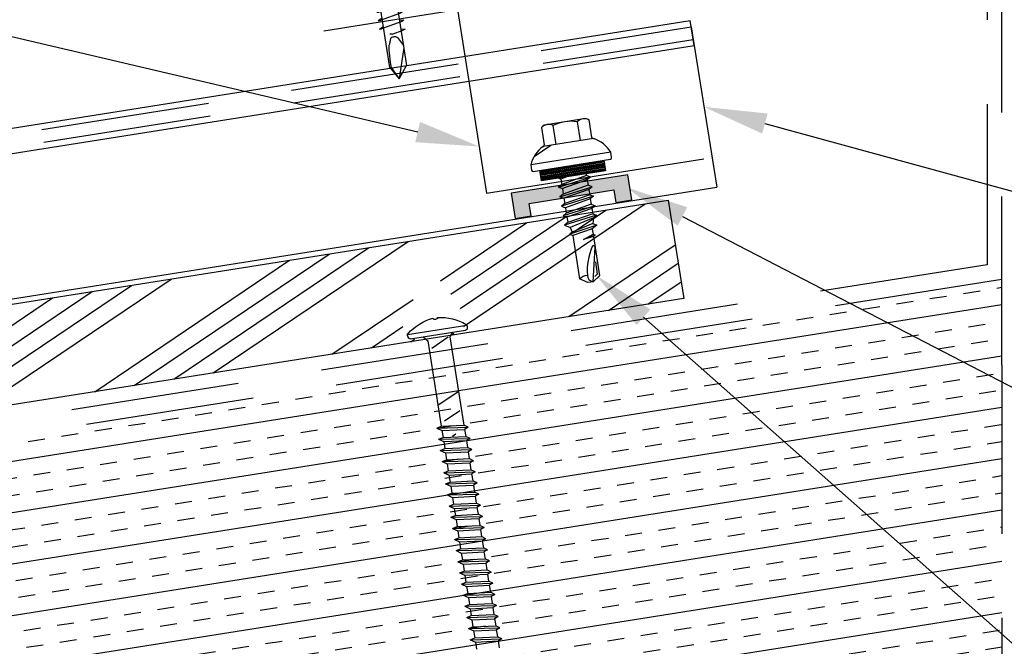
# Model space of a CAD drawing. Units: inches. Extents: x 12 to 23.2, y 0 to 9.
# Drawn here: x 17.5 to 19, y 3.9 to 4.9 of the extents above; entities that cross this region are included whole.
import ezdxf
from ezdxf import colors
from ezdxf.entities.mleader import LeaderData, LeaderLine
from ezdxf.math import Vec2, Vec3

# ---------------------------------------------------------------- set-up
doc = ezdxf.new("R2010")
doc.units = ezdxf.units.IN
doc.header["$MEASUREMENT"] = 0
doc.linetypes.add('HIDDEN', pattern=[0.375, 0.25, -0.125])
for name, color, linetype in [('ACCESSORIES', 30, 'Continuous'), ('BOARDER', 6, 'Continuous'), ('DIM', 2, 'Continuous'), ('DIMENSION', 2, 'Continuous'), ('FASTENER', 1, 'Continuous'), ('NOTBYMCELROY', 8, 'HIDDEN'), ('OBJ', 7, 'Continuous'), ('R-ANNO-LDRS', 3, 'Continuous'), ('SHEETING', 5, 'Continuous'), ('UPANEL', 234, 'Continuous')]:
    doc.layers.add(name, color=color, linetype=linetype)
doc.styles.get("Standard").update_dxf_attribs({"font": 'arial.ttf'})

# ---------------------------------------------------------------- blocks, each defined once
blk = doc.blocks.new('Laptek')
at = {"layer": 'FASTENER', "linetype": 'Continuous'}
for p, q in [((0.171875, 0), (0.171875, 0.28125)), ((0.171875, 0.28125), (0.203125, 0.28125)), ((0.203125, 0.28125), (0.203125, 0)), ((0.203125, 0.255485), (0.203125, 0.25814)), ((0.203125, 0.242343), (0.203125, 0.255883)), ((0.203125, -0.255625), (0.203125, 0.255624)), ((0.203125, 0.255624), (0.203125, 0)), ((0.203125, 0.242343), (0.203125, 0.242343)), ((0.224375, 0.265625), (0.213126, 0.265625)), ((0.234375, -0.255625), (0.234375, 0.255762)), ((0.234375, 0), (0.234375, 0.255624)), ((0.234419, 0.25814), (0.234419, 0.242343)), ((0.234419, 0.255883), (0.234419, 0.238581)), ((0, 0.15625), (0, -0.15625)), ((0, 0.15625), (0.15625, 0.15625)), ((0.171875, 0.1875), (0.15625, 0.1875)), ((0.15625, 0.1875), (0.15625, 0.15625)), ((0.15625, 0.15625), (0.15625, -0.15625)), ((0.171875, -0.1875), (0.171875, 0.1875)), ((0.15625, 0.09375), (0.009697, 0.082169)), ((0.010001, 0.10375), (0.010001, 0.082169)), ((0.15625, 0.09375), (0.010371, 0.101189)), ((0.263211, 0.09375), (0.260955, 0.0625)), ((0.263211, 0.09375), (0.26981, 0.078125)), ((0.26981, 0.078125), (0.300124, -0.078125)), ((0.325711, 0.09375), (0.323455, 0.0625)), ((0.325711, 0.09375), (0.33231, 0.078125)), ((0.33231, 0.078125), (0.362624, -0.078125)), ((0.388211, 0.09375), (0.385955, 0.0625)), ((0.388211, 0.09375), (0.39481, 0.078125)), ((0.39481, 0.078125), (0.425124, -0.078125)), ((0.450711, 0.09375), (0.448455, 0.0625)), ((0.450711, 0.09375), (0.45731, 0.078125)), ((0.45731, 0.078125), (0.487624, -0.078125)), ((0.513211, 0.09375), (0.510955, 0.0625)), ((0.513211, 0.09375), (0.51981, 0.078125)), ((0.51981, 0.078125), (0.550124, -0.078125)), ((0.575711, 0.09375), (0.573455, 0.0625)), ((0.575711, 0.09375), (0.58231, 0.078125)), ((0.58231, 0.078125), (0.612624, -0.078125)), ((0.641497, 0.09375), (0.639243, 0.0625)), ((0.641497, 0.09375), (0.648096, 0.078125)), ((0.66462, -0.007044), (0.648096, 0.078125)), ((0.234375, 0.0625), (0.91016, 0.0625)), ((0.695982, 0.02943), (0.759388, 0.0625)), ((0.773939, 0.0625), (0.997876, -0.007242)), ((0.997876, -0.007242), (0.91016, 0.0625)), ((0.171875, 0), (0.171875, -0.28125)), ((0.203125, -0.28125), (0.203125, 0)), ((0.203125, 0), (0.203125, 0)), ((0.203125, 0), (0.203125, 0)), ((0.203125, 0), (0.234375, 0)), ((0.234375, 0), (0.203125, 0)), ((0.203125, 0), (0.203125, -0.255625)), ((0.234375, -0.255625), (0.234375, 0)), ((0.904171, -0.0625), (0.234375, -0.0625)), ((0.299267, -0.09375), (0.284363, -0.0625)), ((0.361767, -0.09375), (0.346863, -0.0625)), ((0.424267, -0.09375), (0.409363, -0.0625)), ((0.486767, -0.09375), (0.471863, -0.0625)), ((0.549267, -0.09375), (0.534363, -0.0625)), ((0.611767, -0.09375), (0.596863, -0.0625)), ((0.66462, -0.007044), (0.660555, -0.022457)), ((0.904171, -0.0625), (0.997876, -0.007242)), ((0.905241, -0.052375), (0.997876, -0.007242)), ((0.15625, -0.09375), (0.009697, -0.08217)), ((0.009697, -0.08217), (0.009697, -0.10119)), ((0.15625, -0.09375), (0.010371, -0.10119)), ((0.299267, -0.09375), (0.300124, -0.078125)), ((0.361767, -0.09375), (0.362624, -0.078125)), ((0.424267, -0.09375), (0.425124, -0.078125)), ((0.486767, -0.09375), (0.487624, -0.078125)), ((0.549267, -0.09375), (0.550124, -0.078125)), ((0.611767, -0.09375), (0.612624, -0.078125)), ((0.15625, -0.15625), (0, -0.15625)), ((0.15625, -0.15625), (0.15625, -0.1875)), ((0.15625, -0.1875), (0.171875, -0.1875)), ((0.171875, -0.28125), (0.203125, -0.28125)), ((0.213126, -0.265625), (0.224375, -0.265625))]:
    blk.add_line(p, q, dxfattribs=at)
for points in [[(0.695982, 0.02943), (0.692942, 0.02519), (0.690412, 0.020899), (0.688408, 0.016507), (0.686947, 0.011963), (0.686045, 0.007215), (0.685719, 0.002214), (0.685985, -0.003092), (0.686859, -0.008753), (0.688358, -0.014821), (0.690499, -0.021346), (0.694325, -0.02312), (0.699073, -0.025047), (0.704512, -0.027109), (0.71041, -0.029289), (0.716539, -0.031571), (0.722668, -0.033938), (0.728567, -0.036372), (0.734005, -0.038857), (0.738752, -0.041376), (0.742579, -0.043912)], [(0.742579, -0.043912), (0.74743, -0.045596), (0.759233, -0.04723), (0.776333, -0.048761), (0.797074, -0.050141), (0.819799, -0.051317), (0.842854, -0.052239), (0.864581, -0.052857), (0.883325, -0.05312), (0.897431, -0.052976), (0.905241, -0.052375)]]:
    blk.add_lwpolyline(points, dxfattribs=at)
for centre, radius, start, end in [((0.213126, 0.255623), 0.010002, 90.004608, 180.787384), ((0.224374, 0.255624), 0.010001, 0.004098, 89.995903), ((0.448086, 0.190843), 0.446802, 184.655426, 192.585724), ((0.438328, -0.000002), 0.436437, 167.59549, 192.368317), ((0.448086, -0.190843), 0.446802, 167.414276, 175.344574), ((0.213126, -0.255625), 0.010001, 180.003922, 269.995911), ((0.224374, -0.255625), 0.010001, 270.004089, 359.996063)]:
    blk.add_arc(centre, radius, start, end, dxfattribs=at)
blk = doc.blocks.new('LAP TEK ZAC')
at = {"layer": 'DIM', "color": 1, "linetype": 'ByBlock'}
blk.add_point((0.7534, -0.0406), dxfattribs=at)
at = {"layer": 'OBJ', "color": 1}
for p, q in [((0.9215, 0.3755), (0.9215, 0.3755)), ((1.0686, 0.4137), (1.0284, 0.4144)), ((1.0686, 0.4137), (1.0686, 0.4137)), ((1.0784, -0.1749), (1.0784, 0.4037)), ((1.0784, 0.4037), (1.0784, 0.4037)), ((0.8984, 0.2934), (0.7672, 0.2934)), ((0.7672, 0.2934), (0.7672, 0.2934)), ((0.8984, 0.2934), (0.8984, 0.2934)), ((0.9084, 0.3568), (0.9084, 0.3568)), ((0.9084, 0.3034), (0.9084, 0.3034)), ((0.7672, 0.2039), (0.7672, 0.2039)), ((0.7672, 0.2039), (0.9084, 0.2039)), ((0.9084, 0.0249), (0.7672, 0.0249)), ((0.7672, 0.0249), (0.7672, 0.0249)), ((0.7672, -0.0646), (0.7672, -0.0646)), ((0.7672, -0.0646), (0.8984, -0.0646)), ((0.8984, -0.0646), (0.8984, -0.0646)), ((0.9084, -0.0746), (0.9084, -0.0746)), ((1.0284, -0.1856), (1.0686, -0.1849)), ((1.0686, -0.1849), (1.0686, -0.1849)), ((1.0784, -0.1749), (1.0784, -0.1749))]:
    blk.add_line(p, q, dxfattribs=at)
for points in [[(1.0284, 0.4144), (1.0284, -0.1856)], [(0.9084, 0.3034), (0.9084, -0.0746)], [(0.7636, 0.2875), (0.7534, 0.2694), (0.7534, -0.0406), (0.7534, -0.0406), (0.7636, -0.0587)], [(1.1584, 0.0649), (1.167, 0.0184), (1.2072, 0.0184), (1.2228, -0.0086), (1.1871, 0.2374), (1.2027, 0.2104), (1.2429, 0.2104), (1.2786, 0.0184), (1.2942, -0.0086), (1.2585, 0.2374), (1.2429, 0.2104)], [(1.1871, 0.2374), (1.1715, 0.2104), (1.1584, 0.2104)], [(1.2585, 0.2374), (1.2741, 0.2104), (1.2741, 0.2104), (1.3143, 0.2104), (1.3299, 0.2374), (1.3455, 0.2104), (1.3455, 0.2104), (1.3858, 0.2104), (1.3858, 0.2104), (1.4013, 0.2374), (1.4169, 0.2104), (1.4572, 0.2104), (1.4727, 0.2374), (1.4883, 0.2104), (1.49, 0.2104), (1.5286, 0.2001), (1.5441, 0.2271), (1.5654, 0.1902), (1.5654, 0.1902), (1.5684, 0.1894), (1.6068, 0.1894), (1.6155, 0.2046), (1.6243, 0.1894), (1.6334, 0.1144), (1.6068, 0.1894)], [(1.3299, 0.2374), (1.3656, -0.0086)], [(1.4013, 0.2374), (1.437, -0.0086)], [(1.4727, 0.2374), (1.5084, -0.0078)], [(1.5441, 0.2271), (1.5798, 0.0189), (1.5917, 0.0394), (1.9174, 0.0394)], [(1.1715, 0.2104), (1.2072, 0.0184)], [(1.2027, 0.2104), (1.2384, 0.0184)], [(1.2741, 0.2104), (1.3098, 0.0184)], [(1.3143, 0.2104), (1.35, 0.0184)], [(1.3455, 0.2104), (1.3812, 0.0184)], [(1.3858, 0.2104), (1.4215, 0.0184)], [(1.4169, 0.2104), (1.4526, 0.0184)], [(1.4572, 0.2104), (1.4929, 0.0192)], [(1.4883, 0.2104), (1.5297, 0.0291)], [(1.5286, 0.2001), (1.568, 0.0393)], [(1.5654, 0.1902), (1.5917, 0.0394)], [(1.6155, 0.2046), (1.6334, 0.1144)], [(1.8098, 0.1744), (1.9033, 0.1744), (1.9164, 0.1544)], [(1.1584, 0.0035), (1.167, 0.0184)], [(1.2228, -0.0086), (1.2384, 0.0184), (1.2384, 0.0184), (1.2786, 0.0184)], [(1.2942, -0.0086), (1.3098, 0.0184), (1.3098, 0.0184), (1.35, 0.0184), (1.3656, -0.0086), (1.3812, 0.0184), (1.3812, 0.0184), (1.4215, 0.0184), (1.437, -0.0086), (1.4526, 0.0184), (1.49, 0.0184), (1.4929, 0.0192), (1.4929, 0.0192), (1.5084, -0.0078), (1.5297, 0.0291), (1.568, 0.0393), (1.5798, 0.0188)]]:
    blk.add_lwpolyline(points, dxfattribs=at)
at = {"layer": 'OBJ'}
for points in [[(1.0784, 0.3534), (1.1584, 0.3534), (1.1584, 0.3534), (1.1584, -0.1246), (1.1584, -0.1246), (1.0784, -0.1246)], [(1.0864, 0.3534), (1.0864, -0.1246)], [(1.0944, 0.3534), (1.0944, -0.1246)], [(1.1024, 0.3534), (1.1024, -0.1246)], [(1.1104, 0.3534), (1.1104, -0.1246)], [(1.1184, 0.3534), (1.1184, -0.1246)], [(1.1264, 0.3534), (1.1264, -0.1246)], [(1.1344, 0.3534), (1.1344, -0.1246)], [(1.1424, 0.3534), (1.1424, -0.1246)], [(1.1504, 0.3534), (1.1504, -0.1246)]]:
    blk.add_lwpolyline(points, dxfattribs=at)
at = {"layer": 'OBJ', "color": 1}
for points in [[(0.7672, 0.2039, 0.154701), (0.7672, 0.0249)], [(1.6243, 0.1894), (1.9174, 0.1894), (1.9534, 0.1344), (1.9534, 0.0944), (1.9174, 0.0394), (1.9174, 0.0394, -0.215368), (1.8994, 0.1004)]]:
    blk.add_lwpolyline(points, format="xyb", dxfattribs=at)
blk.add_lwpolyline([(1.6958, 0.1686), (1.6958, 0.1686, 0.114658), (1.8994, 0.1004), (1.8994, 0.1004, 0.373799), (1.9534, 0.1344), (1.7041, 0.1892), (1.7041, 0.1892, 0.845016)], format="xyb", close=True, dxfattribs=at)
for centre, radius, start, end in [((1.1288, 0.1855), 0.25, 113.68947, 151.8592), ((1.0684, 0.4037), 0.01, 0, 89), ((0.8326, 0.2487), 0.0792, 145.61575, 214.38425), ((0.8984, 0.3034), 0.01, 270, 0), ((0.8326, -0.0198), 0.0792, 145.61575, 214.38425), ((0.8984, -0.0746), 0.01, 360, 90), ((1.1288, 0.0434), 0.25, 208.1408, 246.31053), ((1.0684, -0.1749), 0.01, 271, 0)]:
    blk.add_arc(centre, radius, start, end, dxfattribs=at)
blk = doc.blocks.new('6  INCH FLAT DEKFAST')
at = {"layer": 'FASTENER', "linetype": 'Continuous'}
for p, q in [((2.3894, 1.9511), (2.3894, 1.9529)), ((2.4207, 1.9511), (2.4207, 1.9529)), ((2.1823, 1.8553), (2.1842, 1.8421)), ((2.6266, 1.8638), (2.1834, 1.8638)), ((2.405, 1.8287), (2.1996, 1.8287)), ((2.2952, 1.8287), (2.3203, 1.7985)), ((2.6104, 1.8287), (2.405, 1.8287)), ((2.405, 1.8287), (2.405, 1.8287)), ((2.405, 1.8287), (2.405, 1.8287)), ((2.5149, 1.8278), (2.4873, 1.7946)), ((2.6278, 1.8553), (2.6259, 1.8421)), ((2.3203, 1.7985), (2.3203, 1.1365)), ((2.4873, 1.7946), (2.4873, 1.1547)), ((2.5225, 1.1467), (2.2912, 1.1163)), ((2.2912, 1.1163), (2.3203, 1.1365)), ((2.2912, 1.1163), (2.3203, 1.1052)), ((2.4873, 1.1547), (2.3203, 1.1365)), ((2.4873, 1.1233), (2.3203, 1.1052)), ((2.3203, 1.1052), (2.3203, 1.0532)), ((2.5225, 1.1467), (2.4873, 1.1547)), ((2.5225, 1.1467), (2.4873, 1.1233)), ((2.4873, 1.1233), (2.4873, 1.0713)), ((2.5225, 1.0633), (2.2912, 1.0329)), ((2.2912, 1.0329), (2.3203, 1.0532)), ((2.2912, 1.0329), (2.3203, 1.0218)), ((2.4873, 1.0713), (2.3203, 1.0532)), ((2.4873, 1.04), (2.3203, 1.0218)), ((2.3203, 1.0218), (2.3203, 0.9699)), ((2.5225, 1.0633), (2.4873, 1.0713)), ((2.5225, 1.0633), (2.4873, 1.04)), ((2.4873, 1.04), (2.4873, 0.988)), ((2.5225, 0.98), (2.2912, 0.9496)), ((2.2912, 0.9496), (2.3203, 0.9699)), ((2.2912, 0.9496), (2.3203, 0.9385)), ((2.4873, 0.988), (2.3203, 0.9699)), ((2.4873, 0.9566), (2.3203, 0.9385)), ((2.5225, 0.98), (2.4873, 0.988)), ((2.5225, 0.98), (2.4873, 0.9566)), ((2.4873, 0.9566), (2.4873, 0.9047)), ((2.5225, 0.8967), (2.2912, 0.8663)), ((2.2912, 0.8663), (2.3203, 0.8865)), ((2.3203, 0.9385), (2.3203, 0.8865)), ((2.4873, 0.9047), (2.3203, 0.8865)), ((2.5225, 0.8967), (2.4873, 0.9047)), ((2.5225, 0.8967), (2.4873, 0.8733)), ((2.2912, 0.8663), (2.3203, 0.8552)), ((2.5225, 0.8133), (2.2912, 0.7829)), ((2.2912, 0.7829), (2.3203, 0.8032)), ((2.4873, 0.8733), (2.3203, 0.8552)), ((2.3203, 0.8552), (2.3203, 0.8032)), ((2.4873, 0.8213), (2.3203, 0.8032)), ((2.5225, 0.8133), (2.4868, 0.7899)), ((2.4873, 0.8733), (2.4873, 0.8213)), ((2.5225, 0.8133), (2.4873, 0.8213)), ((2.2912, 0.7829), (2.3203, 0.7718)), ((2.5225, 0.73), (2.2912, 0.6996)), ((2.4868, 0.7899), (2.3203, 0.7718)), ((2.3203, 0.7739), (2.3203, 0.7199)), ((2.4873, 0.738), (2.3203, 0.7199)), ((2.4873, 0.79), (2.4873, 0.738)), ((2.5225, 0.73), (2.4873, 0.738)), ((2.5225, 0.73), (2.4873, 0.7066)), ((2.2912, 0.6996), (2.3203, 0.7199)), ((2.2912, 0.6996), (2.3203, 0.6885)), ((2.4873, 0.7066), (2.3203, 0.6885)), ((2.3203, 0.6885), (2.3203, 0.6365)), ((2.4873, 0.7066), (2.4873, 0.6547)), ((2.5225, 0.6467), (2.2912, 0.6163)), ((2.2912, 0.6163), (2.3203, 0.6365)), ((2.2912, 0.6163), (2.3203, 0.6052)), ((2.4873, 0.6547), (2.3203, 0.6365)), ((2.4873, 0.6233), (2.3203, 0.6052)), ((2.3203, 0.6052), (2.3203, 0.5532)), ((2.5225, 0.6467), (2.4873, 0.6547)), ((2.5225, 0.6467), (2.4873, 0.6233)), ((2.4873, 0.6233), (2.4873, 0.5713)), ((2.5225, 0.5633), (2.2912, 0.5329)), ((2.2912, 0.5329), (2.3203, 0.5532)), ((2.2912, 0.5329), (2.3203, 0.5218)), ((2.4873, 0.5713), (2.3203, 0.5532)), ((2.4873, 0.54), (2.3203, 0.5218)), ((2.3203, 0.5218), (2.3203, 0.4699)), ((2.5225, 0.5633), (2.4873, 0.5713)), ((2.5225, 0.5633), (2.4873, 0.54)), ((2.4873, 0.54), (2.4873, 0.488)), ((2.5231, 0.4799), (2.2912, 0.4496)), ((2.2912, 0.4496), (2.3203, 0.4699)), ((2.2912, 0.4496), (2.3203, 0.4385)), ((2.4873, 0.488), (2.3203, 0.4699)), ((2.4873, 0.4566), (2.3203, 0.4385)), ((2.3203, 0.4385), (2.3203, 0.3865)), ((2.5225, 0.48), (2.4873, 0.488)), ((2.5225, 0.48), (2.4873, 0.4566)), ((2.4873, 0.4566), (2.4873, 0.4047)), ((2.5225, 0.3967), (2.2912, 0.3663)), ((2.2912, 0.3663), (2.3203, 0.3865)), ((2.2912, 0.3663), (2.3203, 0.3552)), ((2.4873, 0.4047), (2.3203, 0.3865)), ((2.4873, 0.3733), (2.3203, 0.3552)), ((2.5225, 0.3967), (2.4873, 0.4047)), ((2.5225, 0.3967), (2.4873, 0.3733)), ((2.4873, 0.3733), (2.4873, 0.3213)), ((2.5225, 0.3133), (2.2912, 0.2829)), ((2.2912, 0.2829), (2.3203, 0.3032)), ((2.3203, 0.3552), (2.3203, 0.3032)), ((2.4873, 0.3213), (2.3203, 0.3032)), ((2.5225, 0.3133), (2.4873, 0.3213)), ((2.5225, 0.3133), (2.4873, 0.29)), ((2.2912, 0.2829), (2.3203, 0.2718)), ((2.5225, 0.23), (2.2912, 0.1996)), ((2.2912, 0.1996), (2.3203, 0.2199)), ((2.4873, 0.29), (2.3203, 0.2718)), ((2.3203, 0.2718), (2.3203, 0.2199)), ((2.4873, 0.238), (2.3203, 0.2199)), ((2.4873, 0.29), (2.4873, 0.238)), ((2.5225, 0.23), (2.4873, 0.238)), ((2.5225, 0.23), (2.4873, 0.2066)), ((2.2912, 0.1996), (2.3203, 0.1885)), ((2.5225, 0.1467), (2.2912, 0.1163)), ((2.4873, 0.2066), (2.3203, 0.1885)), ((2.3203, 0.1885), (2.3203, 0.1365)), ((2.4873, 0.1547), (2.3203, 0.1365)), ((2.4873, 0.2066), (2.4873, 0.1547)), ((2.5225, 0.1467), (2.4873, 0.1547)), ((2.5225, 0.1467), (2.4873, 0.1233)), ((2.2912, 0.1163), (2.3203, 0.1365)), ((2.2912, 0.1163), (2.3203, 0.1052)), ((2.4873, 0.1233), (2.3203, 0.1052)), ((2.3203, 0.1052), (2.3203, 0.0532)), ((2.4873, 0.1233), (2.4873, 0.0713)), ((2.5225, 0.0633), (2.2912, 0.0329)), ((2.2912, 0.0329), (2.3203, 0.0532)), ((2.2912, 0.0329), (2.3203, 0.0218)), ((2.4873, 0.0713), (2.3203, 0.0532)), ((2.4873, 0.04), (2.3203, 0.0218)), ((2.3203, 0.0218), (2.3203, -0.0301)), ((2.5225, 0.0633), (2.4873, 0.0713)), ((2.5225, 0.0633), (2.4873, 0.04)), ((2.4873, 0.04), (2.4873, -0.012)), ((2.5225, -0.02), (2.2912, -0.0504)), ((2.2912, -0.0504), (2.3203, -0.0301)), ((2.2912, -0.0504), (2.3203, -0.0615)), ((2.4873, -0.012), (2.3203, -0.0301)), ((2.4873, -0.0434), (2.3203, -0.0615)), ((2.3203, -0.0615), (2.3203, -0.1135)), ((2.5225, -0.02), (2.4873, -0.012)), ((2.5225, -0.02), (2.4873, -0.0434)), ((2.4873, -0.0434), (2.4873, -0.0953)), ((2.5225, -0.1033), (2.2912, -0.1337)), ((2.2912, -0.1337), (2.3203, -0.1135)), ((2.2912, -0.1337), (2.3203, -0.1448)), ((2.4873, -0.0953), (2.3203, -0.1135)), ((2.4873, -0.1267), (2.3203, -0.1448)), ((2.3203, -0.1448), (2.3203, -0.1795)), ((2.3203, -0.1448), (2.3203, -0.1968)), ((2.5225, -0.1033), (2.4873, -0.0953)), ((2.5225, -0.1033), (2.4873, -0.1267)), ((2.4873, -0.1267), (2.4873, -0.1604)), ((2.4873, -0.1267), (2.4873, -0.1787)), ((2.5225, -0.1867), (2.2912, -0.2171)), ((2.2912, -0.2171), (2.3203, -0.1968)), ((2.2912, -0.2171), (2.3203, -0.2282)), ((2.4873, -0.1787), (2.3203, -0.1968)), ((2.4873, -0.21), (2.3203, -0.2282)), ((2.5225, -0.1867), (2.4873, -0.1787)), ((2.5225, -0.1867), (2.4873, -0.21)), ((2.4873, -0.21), (2.4873, -0.262)), ((2.5225, -0.27), (2.2912, -0.3004)), ((2.2912, -0.3004), (2.3203, -0.2801)), ((2.3203, -0.2282), (2.3203, -0.2801)), ((2.4873, -0.262), (2.3203, -0.2801)), ((2.5225, -0.27), (2.4873, -0.262)), ((2.5225, -0.27), (2.4873, -0.2934)), ((2.2912, -0.3004), (2.3203, -0.3115)), ((2.5225, -0.3533), (2.2912, -0.3837)), ((2.2912, -0.3837), (2.3203, -0.3635)), ((2.4873, -0.2934), (2.3203, -0.3115)), ((2.3203, -0.3094), (2.3203, -0.3635)), ((2.4873, -0.3453), (2.3203, -0.3635)), ((2.5225, -0.3533), (2.4868, -0.3768)), ((2.4873, -0.2934), (2.4873, -0.3453)), ((2.5225, -0.3533), (2.4873, -0.3453)), ((2.2912, -0.3837), (2.3203, -0.3948)), ((2.5225, -0.4367), (2.2912, -0.4671)), ((2.4868, -0.3768), (2.3203, -0.3948)), ((2.3203, -0.3928), (2.3203, -0.4468)), ((2.4873, -0.4287), (2.3203, -0.4468)), ((2.4873, -0.3767), (2.4873, -0.4287)), ((2.5225, -0.4367), (2.4873, -0.4287)), ((2.5225, -0.4367), (2.4873, -0.46)), ((2.2912, -0.4671), (2.3203, -0.4468)), ((2.2912, -0.4671), (2.3203, -0.4782)), ((2.4873, -0.46), (2.3203, -0.4782)), ((2.3203, -0.4782), (2.3203, -0.5301)), ((2.4873, -0.46), (2.4873, -0.512))]:
    blk.add_line(p, q, dxfattribs=at)
for centre, radius, start, end in [((2.4263, 1.5819), 0.3737, 95.79618, 129.66389), ((2.3886, 1.9529), 0.000779, 0, 95.79618), ((2.3972, 1.9511), 0.00781, 180, 255.302), ((2.405, 1.9808), 0.0386, 255.302, 284.698), ((2.4128, 1.9511), 0.00781, 284.698, 0), ((2.4214, 1.9529), 0.000779, 84.20382, 180), ((2.3838, 1.5819), 0.3737, 50.33611, 84.20382), ((2.1977, 1.8575), 0.0156, 129.66389, 188.2593), ((2.1996, 1.8444), 0.0156, 188.2593, 270), ((2.6104, 1.8444), 0.0156, 270, 351.7407), ((2.6123, 1.8575), 0.0156, 351.7407, 50.33611)]:
    blk.add_arc(centre, radius, start, end, dxfattribs=at)

msp = doc.modelspace()

# ---------------------------------------------------------------- hatches: boundary and pattern name
at = {"layer": 'DIMENSION'}
h = msp.add_hatch(color=256, dxfattribs=at)
h.dxf.hatch_style = 1
h.paths.add_polyline_path([(18.2354, 4.601), (18.2413, 4.5638), (18.2651, 4.5676), (18.2621, 4.5861), (18.3879, 4.6061), (18.3909, 4.5875), (18.4147, 4.5913), (18.4088, 4.6284)])
at = {"layer": 'NOTBYMCELROY'}
h = msp.add_hatch(dxfattribs=at)
h.set_pattern_fill('INSUL', color=256, scale=0.200679, angle=9, style=0)
h.set_pattern_definition([(9, (12.34732, 0.64532), (-0.0117724, 0.074328), []), (9, (12.3434, 0.67009), (-0.0117724, 0.074328), [0.02508484, -0.02508484]), (9, (12.33947, 0.69487), (-0.0117724, 0.074328), [0.02508484, -0.02508484])])
h.paths.add_polyline_path([(18.9637, 4.3461), (18.9637, 4.4731), (15.755, 3.9649), (15.7942, 3.7172), (15.9012, 3.6833), (15.7029, 3.6519), (15.8099, 3.6181), (15.8491, 3.3703), (18.9637, 3.8636)])
at = {"layer": 'UPANEL'}
h = msp.add_hatch(dxfattribs=at)
h.set_pattern_fill('ANSI34', color=256, scale=0.200679, angle=-11)
h.set_pattern_definition([(34, (-81.73308, 16.0849), (-0.08416358, 0.12477764), []), (34, (-81.69826, 16.07813), (-0.08416358, 0.12477764), []), (34, (-81.66343, 16.07136), (-0.08416358, 0.12477764), []), (34, (-81.62861, 16.06459), (-0.08416358, 0.12477764), [])])
h.paths.add_polyline_path([(16.1132, 4.0683), (18.4917, 4.4451), (18.4686, 4.5906), (16.0901, 4.2139)])
h.paths.add_polyline_path([(16.7117, 4.0573), (16.7149, 4.0598), (16.7137, 4.0677), (16.7085, 4.0697), (16.7128, 4.0732), (16.7116, 4.0809), (16.7064, 4.0829), (16.7107, 4.0864), (16.7095, 4.0941), (16.7043, 4.0961), (16.7086, 4.0996), (16.7074, 4.1073), (16.7022, 4.1093), (16.7065, 4.1128), (16.7053, 4.1205), (16.7001, 4.1225), (16.7044, 4.126), (16.7032, 4.1337), (16.698, 4.1357), (16.7024, 4.1392), (16.7011, 4.1469), (16.6959, 4.1489), (16.7003, 4.1524), (16.699, 4.1602), (16.6938, 4.1622), (16.6982, 4.1657), (16.6974, 4.1706), (16.6706, 4.1663), (16.6673, 4.1873), (16.6618, 4.1864), (16.655, 4.1854), (16.654, 4.1913), (16.6609, 4.1924, 0.620194), (16.6664, 4.1974, -0.410414), (16.6745, 4.2084), (16.6675, 4.2073), (16.6663, 4.2145), (16.6741, 4.2157), (16.6696, 4.2442, -0.152399), (16.6766, 4.2477), (16.7251, 4.2554), (16.7299, 4.2246), (16.7377, 4.2258), (16.7393, 4.216), (16.7459, 4.2079, 0.266729), (16.7497, 4.2065), (16.7566, 4.2076), (16.7575, 4.2016), (16.7452, 4.1997), (16.7486, 4.1787), (16.7237, 4.1748), (16.7245, 4.1698), (16.7297, 4.1678), (16.7254, 4.1643), (16.7266, 4.1566), (16.7318, 4.1546), (16.7275, 4.1511), (16.7287, 4.1434), (16.7339, 4.1414), (16.7296, 4.1379), (16.7308, 4.1302), (16.736, 4.1282), (16.7317, 4.1247), (16.7329, 4.117), (16.7381, 4.115), (16.7338, 4.1115), (16.735, 4.1038), (16.7402, 4.1018), (16.7359, 4.0983), (16.7371, 4.0905), (16.7423, 4.0886), (16.738, 4.0851), (16.7392, 4.0773), (16.7444, 4.0753), (16.74, 4.0718), (16.7391, 4.0623), (16.743, 4.0608), (16.7386, 4.0573), (16.7377, 4.0479), (16.7411, 4.0466), (16.7373, 4.0435), (16.7362, 4.0323), (16.738, 4.0316), (16.736, 4.0302), (16.7354, 4.0238), (16.736, 4.0195), (16.7349, 4.0187), (16.7346, 4.0148), (16.7298, 4.0257), (16.7281, 4.0264), (16.7292, 4.0272), (16.7214, 4.045), (16.717, 4.0467), (16.7198, 4.0487), (16.7169, 4.0553)], flags=17)
h.paths.add_polyline_path([(18.0726, 4.4029), (18.0716, 4.4089), (18.0785, 4.41, 0.620194), (18.084, 4.415, -0.410414), (18.0922, 4.426), (18.0851, 4.4249), (18.084, 4.4321), (18.0918, 4.4333), (18.0872, 4.4618, -0.152399), (18.0943, 4.4653), (18.1427, 4.4729), (18.1476, 4.4421), (18.1554, 4.4434), (18.1569, 4.4336), (18.1635, 4.4255, 0.266729), (18.1674, 4.424), (18.1742, 4.4251), (18.1752, 4.4192), (18.1629, 4.4172), (18.1662, 4.3962), (18.1414, 4.3923), (18.1422, 4.3874), (18.1474, 4.3854), (18.143, 4.3819), (18.1443, 4.3742), (18.1494, 4.3722), (18.1451, 4.3687), (18.1463, 4.361), (18.1515, 4.359), (18.1472, 4.3555), (18.1484, 4.3478), (18.1536, 4.3458), (18.1493, 4.3423), (18.1505, 4.3345), (18.1557, 4.3325), (18.1514, 4.329), (18.1526, 4.3213), (18.1578, 4.3193), (18.1535, 4.3158), (18.1547, 4.3081), (18.1599, 4.3061), (18.1556, 4.3026), (18.1568, 4.2949), (18.162, 4.2929), (18.1577, 4.2894), (18.1568, 4.2798), (18.1606, 4.2784), (18.1563, 4.2748), (18.1554, 4.2655), (18.1588, 4.2642), (18.155, 4.2611), (18.1539, 4.2498), (18.1557, 4.2491), (18.1537, 4.2477), (18.1531, 4.2414), (18.1536, 4.2371), (18.1526, 4.2362), (18.1522, 4.2323), (18.1474, 4.2433), (18.1457, 4.2439), (18.1468, 4.2447), (18.139, 4.2626), (18.1346, 4.2642), (18.1374, 4.2662), (18.1346, 4.2728), (18.1294, 4.2748), (18.1326, 4.2774), (18.1313, 4.2852), (18.1261, 4.2872), (18.1304, 4.2907), (18.1292, 4.2984), (18.124, 4.3004), (18.1284, 4.3039), (18.1271, 4.3117), (18.1219, 4.3137), (18.1263, 4.3172), (18.125, 4.3249), (18.1198, 4.3269), (18.1242, 4.3304), (18.1229, 4.3381), (18.1178, 4.3401), (18.1221, 4.3436), (18.1209, 4.3513), (18.1157, 4.3533), (18.12, 4.3568), (18.1188, 4.3645), (18.1136, 4.3665), (18.1179, 4.37), (18.1167, 4.3777), (18.1115, 4.3797), (18.1158, 4.3832), (18.115, 4.3881), (18.0882, 4.3839), (18.0849, 4.4049), (18.0795, 4.404)], flags=16)
h.paths.add_polyline_path([(18.2646, 4.6431), (18.3836, 4.662, 0.168104), (18.3578, 4.6823), (18.2829, 4.6704, 0.168104)])

# ---------------------------------------------------------------- linework, layer by layer
at = {"layer": 'ACCESSORIES'}
msp.add_lwpolyline([(17.9578, 4.8421), (18.156, 4.8735), (18.1992, 4.601), (18.5213, 4.652)], dxfattribs=at)
at = {"layer": 'BOARDER'}
for p, q in [((15.686, 4.4113), (18.5014, 4.8572)), ((18.5072, 4.8202), (18.5014, 4.8572)), ((15.6919, 4.3743), (18.5072, 4.8202))]:
    msp.add_line(p, q, dxfattribs=at)
at = {"layer": 'DIMENSION'}
msp.add_lwpolyline([(18.4088, 4.6284), (18.2354, 4.601), (18.2413, 4.5638), (18.2651, 4.5676), (18.2621, 4.5861), (18.3879, 4.6061), (18.3909, 4.5875), (18.4147, 4.5913)], close=True, dxfattribs=at)
at = {"layer": 'NOTBYMCELROY'}
for p, q in [((18.9637, 4.3461), (18.9637, 7.0332)), ((18.9637, 4.4731), (15.755, 3.9649)), ((18.9637, 4.3461), (18.9637, 3.2424))]:
    msp.add_line(p, q, dxfattribs=at)
msp.add_lwpolyline([(18.9417, 6.2334), (18.9417, 4.495), (15.751, 3.9897)], dxfattribs=at)
at = {"layer": 'SHEETING', "linetype": 'HIDDEN'}
for p, q in [((15.6875, 4.4022), (18.5028, 4.8481)), ((15.6904, 4.3834), (18.5058, 4.8293))]:
    msp.add_line(p, q, dxfattribs=at)
at = {"layer": 'SHEETING'}
for p in [(18.5028, 4.8481), (15.7251, 4.1643)]:
    msp.add_line(p, (18.5405, 4.6102), dxfattribs=at)
at = {"layer": 'UPANEL'}
for p, q in [((16.0901, 4.2139), (18.4686, 4.5906)), ((18.4686, 4.5906), (18.4917, 4.4451)), ((18.4917, 4.4451), (16.1132, 4.0683))]:
    msp.add_line(p, q, dxfattribs=at)

# ---------------------------------------------------------------- block references
at = {"layer": 'ACCESSORIES', "xscale": -0.2006787128445066, "yscale": 0.2006787128445066, "zscale": 0.2006787128445066, "rotation": 8.999999999999728}
msp.add_blockref('6  INCH FLAT DEKFAST', (18.6611, 4.1046), dxfattribs=at)
at = {"layer": 'DIM', "xscale": 0.2006787128445066, "yscale": 0.2006787128445066, "zscale": 0.2006787128445066, "rotation": 279.0000000000001}
msp.add_blockref('LAP TEK ZAC', (18.2691, 4.8528), dxfattribs=at)
at = {"layer": 'FASTENER', "xscale": 0.2006787128445065, "yscale": 0.2006787128445065, "zscale": 0.2006787128445065, "rotation": 278.9999999999999}
msp.add_blockref('Laptek', (18.0395, 4.9689), dxfattribs=at)

# ---------------------------------------------------------------- leaders
at = {"layer": 'R-ANNO-LDRS'}
ml = msp.add_multileader_mtext('Standard', dxfattribs=at)
ml.set_content('T-138 ZEE CLOSURE\\P(MT-18)', color=2)
ml.set_leader_properties(color=256)
ml.build(insert=Vec2(0, 0))
ml.multileader.update_dxf_attribs({"dogleg_length": 0.36, "arrow_head_size": 0.0938})
ctx = ml.context
ctx.base_point, ctx.char_height, ctx.arrow_head_size, ctx.landing_gap_size, ctx.plane_origin = Vec3(13.8309, 5.2614), 0.09375, 0.0938, 0.0938, Vec3(15.6734, 5.1362)
ctx.text_align_type = 2
notes = []
notes.append((ctx, [(0, (1, 1, 0), (15.671, 5.2614), (-1, 0), 0.36, [(0, [(18.1882, 4.6704)], 0, [])])]))
ctx.mtext.insert, ctx.mtext.alignment, ctx.mtext.flow_direction = Vec3(15.2173, 5.3239), 3, 5
ml = msp.add_multileader_mtext('Standard', dxfattribs=at)
ml.set_content('\\A1;3/32" X 1" ROLL TAPE\\PSEALANT (CONT. ALONG\\PLENGTH OF RAKE)', color=2)
ml.set_leader_properties(color=256)
ml.build(insert=Vec2(0, 0))
ml.multileader.update_dxf_attribs({"dogleg_length": 0.36, "arrow_head_size": 0.0938})
ctx = ml.context
ctx.base_point, ctx.char_height, ctx.arrow_head_size, ctx.landing_gap_size, ctx.plane_origin = Vec3(19.7101, 5.0426), 0.09375, 0.0938, 0.0938, Vec3(19.4001, 4.6966)
notes.append((ctx, [(0, (1, 1, 0), (19.3501, 5.0426), (1, 0), 0.36, [(0, [(18.1622, 4.8958)], 0, [])])]))
ctx.mtext.insert, ctx.mtext.flow_direction = Vec3(19.8038, 5.1051), 5
ml = msp.add_multileader_mtext('Standard', dxfattribs=at)
ml.set_content('\\A1;BREAD PAN OF PANEL\\PON 3:12 PITCH OR LESS', color=2)
ml.set_leader_properties(color=256)
ml.build(insert=Vec2(0, 0))
ml.multileader.update_dxf_attribs({"dogleg_length": 0.36, "arrow_head_size": 0.0938})
ctx = ml.context
ctx.base_point, ctx.char_height, ctx.arrow_head_size, ctx.landing_gap_size, ctx.plane_origin = Vec3(19.7127, 4.502), 0.09375, 0.0938, 0.0938, Vec3(19.3677, 5.033)
notes.append((ctx, [(0, (1, 1, 0), (19.3527, 4.502), (1, 0), 0.36, [(0, [(18.5216, 4.7292)], 0, [])])]))
ctx.mtext.insert, ctx.mtext.flow_direction = Vec3(19.8064, 4.5488), 5
ml = msp.add_multileader_mtext('Standard', dxfattribs=at)
ml.set_content('\\A1;3/16" X 7/8" DOUBLE BEAD\\PTAPE SEALANT \\P(SIDES AND BOTTOM OF ZEE CLOSURE)', color=2)
ml.set_leader_properties(color=256)
ml.build(insert=Vec2(0, 0))
ml.multileader.update_dxf_attribs({"dogleg_length": 0.36, "arrow_head_size": 0.0938})
ctx = ml.context
ctx.base_point, ctx.char_height, ctx.arrow_head_size, ctx.landing_gap_size, ctx.plane_origin = Vec3(19.7101, 4.1209), 0.09375, 0.0938, 0.0938, Vec3(19.3651, 4.652)
notes.append((ctx, [(0, (1, 1, 0), (19.3501, 4.1209), (1, 0), 0.36, [(0, [(18.4065, 4.6098)], 0, [])])]))
ctx.mtext.insert, ctx.mtext.flow_direction = Vec3(19.8038, 4.1834), 5
ml = msp.add_multileader_mtext('Standard', dxfattribs=at)
ml.set_content('\\A1;1/4-14 X 7/8" LAP TEK ZAC\\PFASTENER (1 PER RIB OF U-PANEL)', color=2)
ml.set_leader_properties(color=256)
ml.build(insert=Vec2(0, 0))
ml.multileader.update_dxf_attribs({"dogleg_length": 0.36, "arrow_head_size": 0.0938})
ctx = ml.context
ctx.base_point, ctx.char_height, ctx.arrow_head_size, ctx.landing_gap_size, ctx.plane_origin = Vec3(19.7101, 3.6049), 0.09375, 0.0938, 0.0938, Vec3(19.8854, 4.1632)
notes.append((ctx, [(0, (1, 1, 0), (19.3501, 3.6049), (1, 0), 0.36, [(0, [(18.3617, 4.4794)], 0, [])])]))
ctx.mtext.insert, ctx.mtext.flow_direction = Vec3(19.8038, 3.6674), 5
for ctx, leaders in notes:
    for number, flags, end, landing, length, lines in leaders:
        leader = LeaderData()
        leader.index, (leader.has_last_leader_line, leader.has_dogleg_vector, leader.attachment_direction) = number, flags
        leader.last_leader_point, leader.dogleg_vector, leader.dogleg_length = Vec3(end), Vec3(landing), length
        for number, points, colour, breaks in lines:
            line = LeaderLine()
            line.index, line.vertices, line.color, line.breaks = number, Vec3.list(points), colors.encode_raw_color(colour), breaks
            leader.lines.append(line)
        ctx.leaders.append(leader)

doc.saveas('drawing.dxf')
